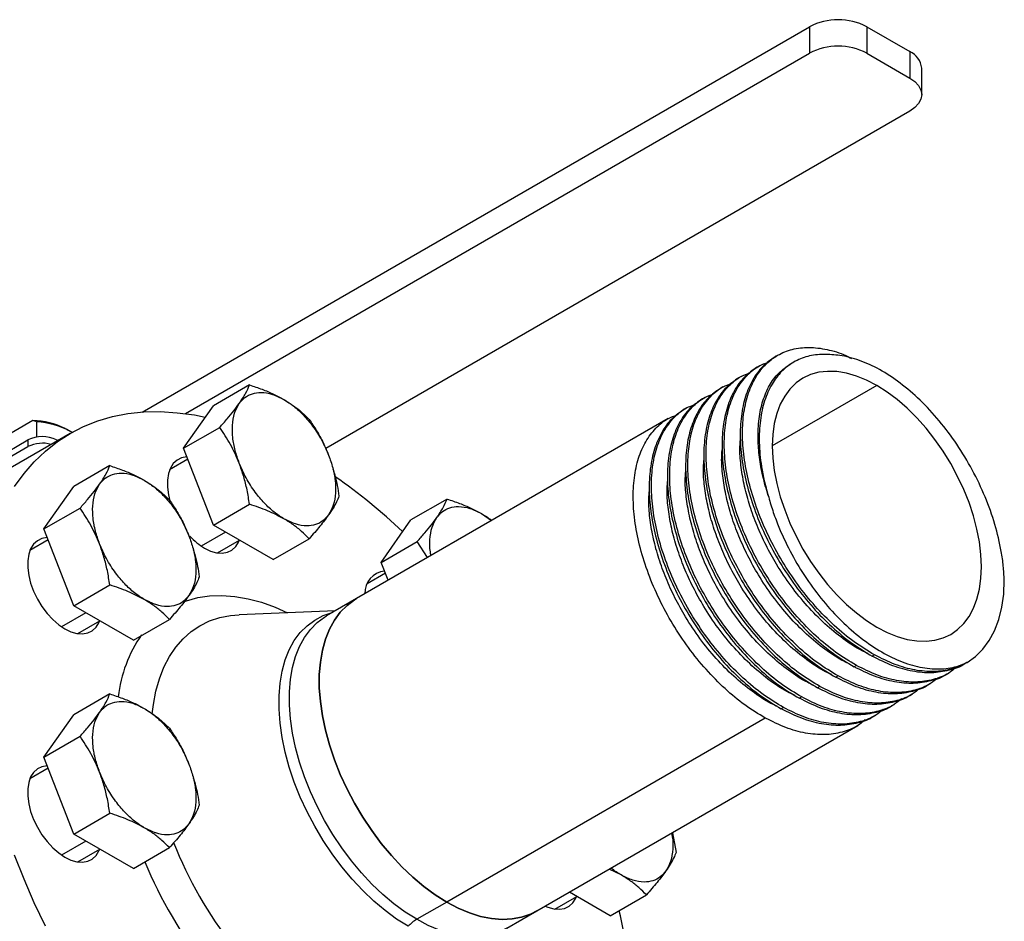
# Model space of a CAD drawing. Extents: x 0.7 to 31.4, y 7.3 to 20.9.
# Drawn here: x 29.5 to 31.4, y 9.8 to 11.5 of the extents above; entities that cross this region are included whole.
import ezdxf

# ---------------------------------------------------------------- set-up
doc = ezdxf.new("R2010")
doc.units = 0
doc.header["$MEASUREMENT"] = 0
doc.layers.get('0').update_dxf_attribs({"linetype": 'CONTINUOUS'})

msp = doc.modelspace()

# ---------------------------------------------------------------- linework, layer by layer
at = {"color": 7, "linetype": 'Continuous'}
for p, q in [((29.7453, 10.7716), (31.0406, 11.5194)), ((31.0406, 11.5194), (31.0406, 11.4679)), ((31.1519, 11.5194), (31.1519, 11.4679)), ((31.1519, 11.5194), (31.2355, 11.4712)), ((31.2355, 11.4712), (31.2355, 11.4197)), ((29.8291, 10.7685), (31.0406, 11.4679)), ((31.1519, 11.4679), (31.2355, 11.4197)), ((31.2585, 11.3876), (31.2585, 11.439)), ((31.2355, 11.3554), (30.1015, 10.7008)), ((30.9788, 10.8816), (30.9743, 10.8791)), ((30.9434, 10.8612), (30.939, 10.8587)), ((31.01, 10.8684), (31.0034, 10.8646)), ((30.9081, 10.8408), (30.9036, 10.8383)), ((29.9535, 10.8242), (29.8834, 10.7837)), ((30.8727, 10.8204), (30.8683, 10.8178)), ((31.1714, 10.8231), (30.9685, 10.7059)), ((29.8256, 10.7014), (29.8834, 10.7837)), ((30.8373, 10.8), (30.8329, 10.7974)), ((30.802, 10.7796), (30.7976, 10.777)), ((29.533, 10.7551), (29.4136, 10.6862)), ((29.5401, 10.7528), (29.5401, 10.7231)), ((30.7666, 10.7592), (30.1613, 10.4097)), ((29.6052, 10.7301), (29.4214, 10.624)), ((29.609, 10.7323), (29.6069, 10.7335)), ((29.8256, 10.7014), (29.8957, 10.7419)), ((29.2525, 10.561), (29.5234, 10.7174)), ((29.5234, 10.7174), (29.5234, 10.7046)), ((29.5791, 10.7174), (29.5811, 10.7162)), ((29.5791, 10.7174), (29.5791, 10.715)), ((29.2525, 10.5482), (29.5234, 10.7046)), ((29.8834, 10.5522), (29.8256, 10.7014)), ((29.6823, 10.6676), (29.6122, 10.6271)), ((29.8338, 10.6801), (29.7983, 10.6596)), ((29.5544, 10.5448), (29.6122, 10.6271)), ((29.8834, 10.5522), (29.9535, 10.5927)), ((30.3371, 10.6028), (30.2669, 10.5623)), ((29.5544, 10.5448), (29.6245, 10.5852)), ((30.4039, 10.5745), (30.4236, 10.5611)), ((29.9991, 10.4854), (29.8834, 10.5522)), ((30.2091, 10.48), (30.2669, 10.5623)), ((29.6122, 10.3956), (29.5544, 10.5448)), ((29.9069, 10.5387), (29.8599, 10.5115)), ((29.5626, 10.5235), (29.5271, 10.503)), ((29.8915, 10.4983), (29.9342, 10.5229)), ((29.9991, 10.4854), (30.0693, 10.5259)), ((30.2091, 10.48), (30.2792, 10.5204)), ((30.2989, 10.4891), (30.2792, 10.5204)), ((30.2226, 10.4451), (30.2091, 10.48)), ((30.2173, 10.4587), (30.1818, 10.4382)), ((29.6122, 10.3956), (29.6823, 10.4361)), ((30.1613, 10.4097), (30.1032, 10.3762)), ((29.6357, 10.3821), (29.5887, 10.3549)), ((29.728, 10.3288), (29.6122, 10.3956)), ((30.1203, 10.3861), (29.9332, 10.3784)), ((29.6203, 10.3416), (29.663, 10.3663)), ((29.728, 10.3288), (29.7981, 10.3693)), ((31.167, 10.3004), (31.1626, 10.2978)), ((31.1317, 10.28), (31.1272, 10.2774)), ((31.0963, 10.2596), (31.0919, 10.257)), ((31.3066, 10.2626), (31.3111, 10.2652)), ((31.0609, 10.2391), (31.0565, 10.2366)), ((31.2713, 10.2422), (31.2757, 10.2448)), ((29.6823, 10.2247), (29.6122, 10.1842)), ((31.0256, 10.2187), (31.0212, 10.2162)), ((31.2359, 10.2218), (31.2404, 10.2244)), ((30.9902, 10.1983), (30.9858, 10.1958)), ((31.2006, 10.2014), (31.205, 10.204)), ((29.5544, 10.1019), (29.6122, 10.1842)), ((30.9549, 10.1779), (30.3363, 9.8208)), ((31.1652, 10.181), (31.1696, 10.1835)), ((30.5113, 9.8035), (31.1343, 10.1631)), ((29.5544, 10.1019), (29.6245, 10.1424)), ((29.6122, 9.9528), (29.5544, 10.1019)), ((29.5626, 10.0806), (29.5271, 10.0601)), ((29.6122, 9.9528), (29.6823, 9.9932)), ((29.728, 9.8859), (29.6122, 9.9528)), ((30.7745, 9.9554), (30.7818, 9.9171)), ((29.6357, 9.9392), (29.5887, 9.912)), ((29.6203, 9.8988), (29.663, 9.9234)), ((29.728, 9.8859), (29.7981, 9.9264)), ((30.6751, 9.8734), (30.6519, 9.8847)), ((30.5462, 9.8071), (30.5889, 9.8318)), ((30.6539, 9.7943), (30.5746, 9.8401)), ((30.6539, 9.7943), (30.724, 9.8348)), ((30.3363, 9.8208), (30.2782, 9.7873)), ((30.4532, 9.77), (30.5113, 9.8035))]:
    msp.add_line(p, q, dxfattribs=at)
at = {"color": 7, "linetype": 'Continuous', "flags": 128}
for points in [[(31.2355, 11.4197), (31.2453, 11.4128), (31.2525, 11.405), (31.257, 11.3964), (31.2585, 11.3876), (31.257, 11.3787), (31.2525, 11.3702), (31.2453, 11.3623), (31.2355, 11.3554)], [(31.1714, 10.8231), (31.1515, 10.8334), (31.1318, 10.8414), (31.1125, 10.847), (31.0938, 10.8501), (31.0758, 10.8506), (31.0587, 10.8487), (31.0427, 10.8442), (31.0279, 10.8373), (31.0146, 10.828), (31.0027, 10.8163), (30.9925, 10.8025), (30.9839, 10.7866), (30.9772, 10.7689), (30.9724, 10.7493), (30.9695, 10.7283), (30.9685, 10.7059), (30.9695, 10.6823), (30.9724, 10.6579), (30.9772, 10.6328), (30.9839, 10.6073), (30.9925, 10.5816), (31.0027, 10.5559), (31.0146, 10.5306), (31.0279, 10.5058), (31.0427, 10.4819), (31.0587, 10.4589), (31.0758, 10.4373), (31.0938, 10.417), (31.1125, 10.3985), (31.1318, 10.3817), (31.1515, 10.367), (31.1714, 10.3544)], [(31.1714, 10.3544), (31.1913, 10.344), (31.211, 10.336), (31.2303, 10.3304), (31.2491, 10.3274), (31.2671, 10.3268), (31.2842, 10.3288), (31.3002, 10.3332), (31.3149, 10.3402), (31.3283, 10.3495), (31.3402, 10.3611), (31.3504, 10.3749), (31.3589, 10.3908), (31.3656, 10.4086), (31.3705, 10.4281), (31.3734, 10.4491), (31.3744, 10.4716), (31.3734, 10.4951), (31.3705, 10.5195), (31.3656, 10.5446), (31.3589, 10.5702), (31.3504, 10.5959), (31.3402, 10.6215), (31.3283, 10.6468), (31.3149, 10.6716), (31.3002, 10.6955), (31.2842, 10.7185), (31.2671, 10.7402), (31.2491, 10.7604), (31.2303, 10.779), (31.211, 10.7957), (31.1913, 10.8105), (31.1714, 10.8231)], [(29.4975, 10.627), (29.5157, 10.6522), (29.5357, 10.6752), (29.5573, 10.6959), (29.5805, 10.7142), (29.6051, 10.7301), (29.6312, 10.7435), (29.6587, 10.7544), (29.6874, 10.7628), (29.7172, 10.7686), (29.7482, 10.7718), (29.7801, 10.7724), (29.8129, 10.7704), (29.8464, 10.7659), (29.8671, 10.7618)], [(29.8321, 10.6846), (29.8317, 10.6846), (29.8217, 10.6828), (29.8129, 10.6785), (29.8055, 10.6719), (29.7998, 10.663), (29.796, 10.6522), (29.794, 10.6397), (29.794, 10.6259), (29.796, 10.6112), (29.7988, 10.5993)], [(29.5609, 10.528), (29.5605, 10.528), (29.5505, 10.5262), (29.5417, 10.5219), (29.5343, 10.5153), (29.5286, 10.5064), (29.5248, 10.4956), (29.5228, 10.4831), (29.5228, 10.4693), (29.5248, 10.4546), (29.5286, 10.4393), (29.5343, 10.4238), (29.5417, 10.4087), (29.5505, 10.3943), (29.5605, 10.3809), (29.5714, 10.3691), (29.583, 10.359), (29.5949, 10.351)], [(29.8661, 10.5076), (29.878, 10.5019), (29.8896, 10.4986), (29.9006, 10.4978), (29.9106, 10.4996), (29.9194, 10.5038), (29.9267, 10.5105), (29.9324, 10.5193), (29.9339, 10.5228)], [(31.3466, 10.2857), (31.3628, 10.2971), (31.3773, 10.3112), (31.3898, 10.3281), (31.4001, 10.3474), (31.4083, 10.3691), (31.4142, 10.3929), (31.4177, 10.4185), (31.4189, 10.4458)], [(29.8253, 10.4034), (29.831, 10.4055), (29.8529, 10.4115), (29.8759, 10.4149), (29.9, 10.4157), (29.9249, 10.4139), (29.9506, 10.4094), (29.9769, 10.4024), (30.0036, 10.3928), (30.0275, 10.3822)], [(30.3363, 9.8208), (30.3141, 9.8348), (30.2921, 9.8509), (30.2704, 9.8691), (30.2493, 9.8892), (30.2289, 9.9111), (30.2093, 9.9345), (30.1908, 9.9594), (30.1734, 9.9854), (30.1574, 10.0124), (30.1428, 10.0401), (30.1297, 10.0684), (30.1183, 10.097), (30.1087, 10.1256), (30.1009, 10.1541), (30.095, 10.1823), (30.091, 10.2098), (30.089, 10.2365), (30.089, 10.2621), (30.091, 10.2865), (30.095, 10.3095), (30.1009, 10.3308), (30.1087, 10.3503), (30.1183, 10.3678), (30.1297, 10.3833), (30.1428, 10.3965), (30.1574, 10.4073), (30.1613, 10.4097)], [(30.1613, 10.4097), (30.1574, 10.4073), (30.1428, 10.3965), (30.1297, 10.3833), (30.1183, 10.3678), (30.1087, 10.3503), (30.1009, 10.3308), (30.095, 10.3095), (30.091, 10.2865), (30.089, 10.2621), (30.089, 10.2365), (30.091, 10.2098), (30.095, 10.1823), (30.1009, 10.1541), (30.1087, 10.1256), (30.1183, 10.097), (30.1297, 10.0684), (30.1428, 10.0401), (30.1574, 10.0124), (30.1734, 9.9854), (30.1908, 9.9594), (30.2093, 9.9345), (30.2289, 9.9111), (30.2493, 9.8892), (30.2704, 9.8691), (30.2921, 9.8509), (30.3141, 9.8348), (30.3363, 9.8208)], [(30.2613, 9.7737), (30.2389, 9.7879), (30.2166, 9.8042), (30.1946, 9.8227), (30.1732, 9.8431), (30.1525, 9.8652), (30.1327, 9.889), (30.1139, 9.9141), (30.0963, 9.9405), (30.0801, 9.9678), (30.0653, 9.996), (30.052, 10.0246), (30.0405, 10.0536), (30.0307, 10.0826), (30.0228, 10.1115), (30.0168, 10.14), (30.0128, 10.1679), (30.0108, 10.195), (30.0108, 10.221), (30.0128, 10.2457), (30.0168, 10.2689), (30.0228, 10.2905), (30.0307, 10.3103), (30.0405, 10.3281), (30.052, 10.3437), (30.0653, 10.3571), (30.0801, 10.3681), (30.0963, 10.3767), (30.1139, 10.3827), (30.1151, 10.383)], [(29.5949, 10.351), (29.6068, 10.3453), (29.6184, 10.3419), (29.6294, 10.3412), (29.6394, 10.3429), (29.6482, 10.3472), (29.6555, 10.3539), (29.6612, 10.3627), (29.6627, 10.3662)], [(29.7646, 10.1859), (29.7668, 10.2042), (29.7717, 10.23), (29.7786, 10.2542), (29.7874, 10.2766), (29.798, 10.2971), (29.8104, 10.3154), (29.8244, 10.3316), (29.8401, 10.3456), (29.8573, 10.3571), (29.8759, 10.3662), (29.8959, 10.3729), (29.9169, 10.377), (29.9332, 10.3784)], [(30.2782, 9.7873), (30.256, 9.8012), (30.234, 9.8174), (30.2124, 9.8356), (30.1913, 9.8557), (30.1708, 9.8776), (30.1513, 9.901), (30.1327, 9.9258), (30.1154, 9.9519), (30.0993, 9.9788), (30.0847, 10.0066), (30.0717, 10.0349), (30.0603, 10.0635), (30.0506, 10.0921), (30.0428, 10.1206), (30.0369, 10.1488), (30.033, 10.1763), (30.031, 10.203), (30.031, 10.2286), (30.033, 10.253), (30.0369, 10.276), (30.0428, 10.2973), (30.0506, 10.3168), (30.0603, 10.3343), (30.0717, 10.3497), (30.0847, 10.363), (30.0993, 10.3738), (30.1032, 10.3762)], [(29.5609, 10.0851), (29.5605, 10.0851), (29.5505, 10.0833), (29.5417, 10.079), (29.5343, 10.0724), (29.5286, 10.0635), (29.5248, 10.0527), (29.5228, 10.0402), (29.5228, 10.0264), (29.5248, 10.0117), (29.5286, 9.9964), (29.5343, 9.981), (29.5417, 9.9658), (29.5505, 9.9514), (29.5605, 9.9381), (29.5714, 9.9262), (29.583, 9.9161), (29.5949, 9.9081)], [(29.5949, 9.9081), (29.6068, 9.9024), (29.6184, 9.8991), (29.6294, 9.8983), (29.6394, 9.9001), (29.6482, 9.9043), (29.6555, 9.911), (29.6612, 9.9199), (29.6627, 9.9233)], [(29.5573, 9.7739), (29.5357, 9.8195), (29.5157, 9.8655), (29.4975, 9.9117)], [(30.5276, 9.8129), (30.5327, 9.8107), (30.5443, 9.8074), (30.5553, 9.8067), (30.5653, 9.8084), (30.5741, 9.8127), (30.5814, 9.8194), (30.5871, 9.8282), (30.5886, 9.8316)], [(30.5113, 9.8035), (30.4991, 9.7974), (30.4817, 9.7914), (30.4632, 9.788), (30.4437, 9.7871), (30.4232, 9.7888), (30.4021, 9.7931), (30.3805, 9.7999), (30.3585, 9.8091), (30.3363, 9.8208)], [(30.3363, 9.8208), (30.3585, 9.8091), (30.3805, 9.7999), (30.4021, 9.7931), (30.4232, 9.7888), (30.4437, 9.7871), (30.4632, 9.788), (30.4817, 9.7914), (30.4991, 9.7974), (30.5113, 9.8035)], [(30.4532, 9.77), (30.441, 9.7638), (30.4237, 9.7579), (30.4052, 9.7545), (30.3856, 9.7536), (30.3652, 9.7553), (30.3441, 9.7596), (30.3224, 9.7664), (30.3004, 9.7756), (30.2782, 9.7873)]]:
    msp.add_lwpolyline(points, dxfattribs=at)
at = {"color": 7, "linetype": 'Continuous'}
for centre, radius, start, end in [((31.0963, 11.4119), 0.121, 62.6097, 117.3903), ((31.0963, 11.3605), 0.121, 62.6097, 117.3903), ((31.2191, 11.4351), 0.0396, 5.6948, 65.6253), ((29.5271, 10.5955), 0.1597, 64.6291, 87.8986), ((29.5296, 10.5911), 0.162, 61.5056, 86.2935), ((29.5512, 10.6637), 0.0605, 62.6097, 117.3903), ((29.5515, 10.6492), 0.062, 74.1065, 116.9312), ((29.4831, 9.7293), 1.1162, 46.5517, 55.2073), ((29.9315, 10.617), 0.1274, 222.7455, 239.1323), ((30.2201, 10.4209), 0.0425, 95.9794, 182.4236), ((29.9676, 10.1864), 0.2712, 145.7076, 173.0335), ((30.5326, 10.2199), 0.7798, 201.3129, 218.3647), ((30.5636, 10.2379), 0.8812, 202.6214, 218.0408), ((29.5977, 9.5586), 1.1013, 4.6753, 12.8584), ((30.3173, 9.7215), 0.0765, 120.683, 136.9446)]:
    msp.add_arc(centre, radius, start, end, dxfattribs=at)
for points, knots in [([(31.167, 10.3004), (31.1537, 10.3084), (31.1273, 10.3243), (31.0885, 10.3566), (31.0515, 10.394), (31.0174, 10.4363), (30.9869, 10.4821), (30.9607, 10.5305), (30.9394, 10.5801), (30.9236, 10.6299), (30.9136, 10.6784), (30.9097, 10.7245), (30.9118, 10.7671), (30.9201, 10.8051), (30.9341, 10.8376), (30.9536, 10.8638), (30.978, 10.8829), (31.0068, 10.8945), (31.0392, 10.8984), (31.0743, 10.8939), (31.1024, 10.8861), (31.1185, 10.8776), (31.122, 10.8757)], [0, 0, 0, 0, 0.051987, 0.103632, 0.155659, 0.207594, 0.259263, 0.311316, 0.363185, 0.414903, 0.466969, 0.51876, 0.570551, 0.622617, 0.674335, 0.726204, 0.778257, 0.829927, 0.881861, 0.933888, 0.985533, 1, 1, 1, 1]), ([(30.9744, 10.8791), (30.9659, 10.8732), (30.949, 10.8615), (30.9297, 10.835), (30.9156, 10.8026), (30.9074, 10.7646), (30.9053, 10.722), (30.9092, 10.6758), (30.9192, 10.6273), (30.935, 10.5776), (30.9562, 10.5279), (30.9825, 10.4796), (31.013, 10.4337), (31.0471, 10.3915), (31.084, 10.3541), (31.1228, 10.3218), (31.1493, 10.3058), (31.1626, 10.2978)], [0, 0, 0, 0, 0.066776, 0.133431, 0.199893, 0.266801, 0.333356, 0.399911, 0.46682, 0.533281, 0.599937, 0.666828, 0.733228, 0.799967, 0.866825, 0.933193, 1, 1, 1, 1]), ([(31.084, 10.8828), (31.0786, 10.8831), (31.0622, 10.8842), (31.0367, 10.8806), (31.0093, 10.8696), (30.9859, 10.8513), (30.9667, 10.8263), (30.9526, 10.7944), (30.9442, 10.7561), (30.9421, 10.7129), (30.9459, 10.6727), (30.9526, 10.638), (30.9578, 10.6192), (30.9604, 10.6098)], [0, 0, 0, 0, 0.049403, 0.149679, 0.249954, 0.35023, 0.450505, 0.556411, 0.662316, 0.769751, 0.877186, 0.938593, 1, 1, 1, 1]), ([(31.4189, 10.4458), (31.4184, 10.4548), (31.4174, 10.4728), (31.4122, 10.5087), (31.4016, 10.5536), (31.3826, 10.6071), (31.3575, 10.6597), (31.3275, 10.7095), (31.2932, 10.7552), (31.256, 10.7954), (31.2168, 10.8289), (31.177, 10.8552), (31.1375, 10.8731), (31.1064, 10.8812), (31.0892, 10.8824), (31.084, 10.8828)], [0, 0, 0, 0, 0.048479, 0.096958, 0.18537, 0.273774, 0.361892, 0.45001, 0.536887, 0.623761, 0.709201, 0.794629, 0.878991, 0.963344, 1, 1, 1, 1]), ([(30.939, 10.8587), (30.9305, 10.8528), (30.9136, 10.8411), (30.8944, 10.8146), (30.8803, 10.7822), (30.8721, 10.7442), (30.8699, 10.7016), (30.8738, 10.6554), (30.8838, 10.6069), (30.8996, 10.5572), (30.9209, 10.5075), (30.9471, 10.4592), (30.9776, 10.4133), (31.0118, 10.3711), (31.0487, 10.3337), (31.0875, 10.3014), (31.114, 10.2854), (31.1272, 10.2774)], [0, 0, 0, 0, 0.066776, 0.133431, 0.199893, 0.266801, 0.333356, 0.399911, 0.46682, 0.533281, 0.599937, 0.666828, 0.733228, 0.799967, 0.866825, 0.933193, 1, 1, 1, 1]), ([(31.1317, 10.28), (31.1184, 10.288), (31.0919, 10.3039), (31.0531, 10.3362), (31.0162, 10.3736), (30.9821, 10.4159), (30.9515, 10.4617), (30.9253, 10.5101), (30.904, 10.5597), (30.8882, 10.6094), (30.8782, 10.658), (30.8743, 10.7041), (30.8765, 10.7467), (30.8847, 10.7847), (30.8987, 10.8173), (30.9184, 10.8431), (30.939, 10.8605), (30.9545, 10.866), (30.9602, 10.868)], [0, 0, 0, 0, 0.064297, 0.128171, 0.192516, 0.256748, 0.320652, 0.38503, 0.449181, 0.513145, 0.57754, 0.641594, 0.705648, 0.770042, 0.834006, 0.898157, 0.962535, 1, 1, 1, 1]), ([(30.9604, 10.6098), (30.9567, 10.6224), (30.9493, 10.6477), (30.9429, 10.6845), (30.94, 10.722), (30.9419, 10.7591), (30.9494, 10.7941), (30.9623, 10.824), (30.98, 10.8484), (30.9956, 10.8592), (31.0034, 10.8646)], [0, 0, 0, 0, 0.111051, 0.222371, 0.333009, 0.466164, 0.600025, 0.732993, 0.866349, 1, 1, 1, 1]), ([(31.0963, 10.2596), (31.083, 10.2676), (31.0565, 10.2835), (31.0177, 10.3158), (30.9808, 10.3532), (30.9467, 10.3955), (30.9162, 10.4413), (30.8899, 10.4897), (30.8687, 10.5393), (30.8529, 10.589), (30.8429, 10.6375), (30.839, 10.6837), (30.8411, 10.7263), (30.8494, 10.7643), (30.8634, 10.7969), (30.883, 10.8227), (30.9036, 10.8401), (30.9191, 10.8456), (30.9248, 10.8476)], [0, 0, 0, 0, 0.0642967, 0.1281709, 0.1925163, 0.2567482, 0.3206523, 0.3850304, 0.4491812, 0.5131454, 0.5775397, 0.6415937, 0.7056477, 0.7700421, 0.8340062, 0.8981571, 0.9625351, 1, 1, 1, 1]), ([(29.9336, 10.7882), (29.938, 10.7949), (29.9469, 10.8083), (29.9513, 10.8189), (29.9535, 10.8242)], [0, 0, 0, 0, 0.4996165, 1, 1, 1, 1]), ([(29.9535, 10.8242), (29.9617, 10.8215), (29.9777, 10.8161), (30.0003, 10.8068), (30.0137, 10.7995), (30.0203, 10.7959)], [0, 0, 0, 0, 0.340559, 0.669781, 1, 1, 1, 1]), ([(31.0609, 10.2391), (31.0477, 10.2471), (31.0212, 10.2631), (30.9824, 10.2954), (30.9455, 10.3328), (30.9113, 10.3751), (30.8808, 10.4209), (30.8546, 10.4693), (30.8333, 10.5189), (30.8175, 10.5686), (30.8075, 10.6171), (30.8036, 10.6633), (30.8058, 10.7059), (30.814, 10.7439), (30.828, 10.7765), (30.8476, 10.8023), (30.8683, 10.8197), (30.8838, 10.8252), (30.8895, 10.8272)], [0, 0, 0, 0, 0.0642967, 0.1281709, 0.1925163, 0.2567482, 0.3206523, 0.3850304, 0.4491812, 0.5131454, 0.5775397, 0.6415937, 0.7056477, 0.7700421, 0.8340062, 0.8981571, 0.9625351, 1, 1, 1, 1]), ([(30.9036, 10.8382), (30.8952, 10.8324), (30.8783, 10.8207), (30.859, 10.7942), (30.8449, 10.7618), (30.8367, 10.7238), (30.8345, 10.6811), (30.8385, 10.635), (30.8485, 10.5865), (30.8643, 10.5368), (30.8855, 10.4871), (30.9117, 10.4388), (30.9423, 10.3929), (30.9764, 10.3507), (31.0133, 10.3133), (31.0521, 10.281), (31.0786, 10.265), (31.0919, 10.257)], [0, 0, 0, 0, 0.066776, 0.133431, 0.199893, 0.266801, 0.333356, 0.399911, 0.46682, 0.533281, 0.599937, 0.666828, 0.733228, 0.799967, 0.866825, 0.933193, 1, 1, 1, 1]), ([(29.9336, 10.7882), (29.937, 10.7923), (29.9441, 10.8008), (29.9587, 10.808), (29.9766, 10.8106), (29.9975, 10.8074), (30.0128, 10.7997), (30.0203, 10.7959)], [0, 0, 0, 0, 0.182333, 0.370666, 0.561536, 0.784511, 1, 1, 1, 1]), ([(31.0256, 10.2187), (31.0123, 10.2267), (30.9858, 10.2427), (30.947, 10.275), (30.9101, 10.3124), (30.876, 10.3546), (30.8455, 10.4005), (30.8192, 10.4488), (30.798, 10.4985), (30.7822, 10.5482), (30.7722, 10.5967), (30.7683, 10.6429), (30.7704, 10.6855), (30.7786, 10.7235), (30.7927, 10.756), (30.8123, 10.7819), (30.8329, 10.7993), (30.8484, 10.8047), (30.8541, 10.8068)], [0, 0, 0, 0, 0.064297, 0.128171, 0.192516, 0.256748, 0.320652, 0.38503, 0.449181, 0.513145, 0.57754, 0.641594, 0.705648, 0.770042, 0.834006, 0.898157, 0.962535, 1, 1, 1, 1]), ([(30.8683, 10.8178), (30.8598, 10.812), (30.8429, 10.8003), (30.8237, 10.7738), (30.8096, 10.7414), (30.8014, 10.7034), (30.7992, 10.6607), (30.8031, 10.6146), (30.8131, 10.5661), (30.8289, 10.5164), (30.8502, 10.4667), (30.8764, 10.4184), (30.9069, 10.3725), (30.9411, 10.3303), (30.978, 10.2929), (31.0168, 10.2606), (31.0432, 10.2446), (31.0565, 10.2366)], [0, 0, 0, 0, 0.066776, 0.133431, 0.199893, 0.266801, 0.333356, 0.399911, 0.46682, 0.533281, 0.599937, 0.666828, 0.733228, 0.799967, 0.866825, 0.933193, 1, 1, 1, 1]), ([(29.8957, 10.7419), (29.9006, 10.7474), (29.9103, 10.7584), (29.9232, 10.774), (29.9301, 10.7835), (29.9336, 10.7882)], [0, 0, 0, 0, 0.340285, 0.669524, 1, 1, 1, 1]), ([(29.9336, 10.6725), (29.9307, 10.6807), (29.9248, 10.6975), (29.9204, 10.7223), (29.9197, 10.7471), (29.9234, 10.7703), (29.9302, 10.7823), (29.9336, 10.7882)], [0, 0, 0, 0, 0.182333, 0.370666, 0.561536, 0.784511, 1, 1, 1, 1]), ([(30.0203, 10.7959), (30.0267, 10.7919), (30.0397, 10.7835), (30.0586, 10.7659), (30.0772, 10.7437), (30.0944, 10.7173), (30.1029, 10.6976), (30.1071, 10.688)], [0, 0, 0, 0, 0.182333, 0.370666, 0.561536, 0.784511, 1, 1, 1, 1]), ([(30.0203, 10.7959), (30.0297, 10.79), (30.0484, 10.7781), (30.0623, 10.7643), (30.0693, 10.7574)], [0, 0, 0, 0, 0.5017984, 1, 1, 1, 1]), ([(30.9902, 10.1983), (30.977, 10.2063), (30.9505, 10.2223), (30.9117, 10.2546), (30.8748, 10.292), (30.8406, 10.3342), (30.8101, 10.3801), (30.7839, 10.4284), (30.7626, 10.4781), (30.7468, 10.5278), (30.7368, 10.5763), (30.7329, 10.6225), (30.7351, 10.6651), (30.7433, 10.7031), (30.7573, 10.7356), (30.7769, 10.7615), (30.7975, 10.7788), (30.8131, 10.7843), (30.8188, 10.7864)], [0, 0, 0, 0, 0.064297, 0.128171, 0.192516, 0.256748, 0.320652, 0.38503, 0.449181, 0.513145, 0.57754, 0.641594, 0.705648, 0.770042, 0.834006, 0.898157, 0.962535, 1, 1, 1, 1]), ([(30.8329, 10.7974), (30.8245, 10.7916), (30.8075, 10.7799), (30.7883, 10.7533), (30.7742, 10.721), (30.766, 10.6829), (30.7638, 10.6403), (30.7678, 10.5942), (30.7778, 10.5457), (30.7936, 10.4959), (30.8148, 10.4463), (30.841, 10.398), (30.8716, 10.3521), (30.9057, 10.3099), (30.9426, 10.2725), (30.9814, 10.2402), (31.0079, 10.2242), (31.0212, 10.2162)], [0, 0, 0, 0, 0.066776, 0.133431, 0.199893, 0.266801, 0.333356, 0.399911, 0.46682, 0.533281, 0.599937, 0.666828, 0.733228, 0.799967, 0.866825, 0.933193, 1, 1, 1, 1]), ([(30.9549, 10.1779), (30.9416, 10.1859), (30.9151, 10.2019), (30.8763, 10.2342), (30.8394, 10.2716), (30.8053, 10.3138), (30.7747, 10.3597), (30.7485, 10.408), (30.7273, 10.4577), (30.7115, 10.5074), (30.7015, 10.5559), (30.6975, 10.6021), (30.6997, 10.6447), (30.7079, 10.6827), (30.7219, 10.7152), (30.7416, 10.7411), (30.7622, 10.7584), (30.7777, 10.7639), (30.7834, 10.7659)], [0, 0, 0, 0, 0.0642967, 0.1281709, 0.1925163, 0.2567482, 0.3206523, 0.3850304, 0.4491812, 0.5131454, 0.5775397, 0.6415937, 0.7056477, 0.7700421, 0.8340062, 0.8981571, 0.9625351, 1, 1, 1, 1]), ([(30.7976, 10.777), (30.7891, 10.7712), (30.7722, 10.7595), (30.753, 10.7329), (30.7388, 10.7006), (30.7307, 10.6625), (30.7285, 10.6199), (30.7324, 10.5738), (30.7424, 10.5253), (30.7582, 10.4755), (30.7795, 10.4259), (30.8057, 10.3775), (30.8362, 10.3317), (30.8703, 10.2894), (30.9073, 10.252), (30.9461, 10.2197), (30.9725, 10.2038), (30.9858, 10.1958)], [0, 0, 0, 0, 0.066776, 0.133431, 0.199893, 0.266801, 0.333356, 0.399911, 0.46682, 0.533281, 0.599937, 0.666828, 0.733228, 0.799967, 0.866825, 0.933193, 1, 1, 1, 1]), ([(30.0693, 10.7574), (30.0742, 10.7501), (30.0839, 10.7357), (30.0968, 10.7126), (30.1037, 10.6962), (30.1071, 10.688)], [0, 0, 0, 0, 0.340285, 0.669524, 1, 1, 1, 1]), ([(29.5956, 10.7398), (29.5968, 10.7392), (29.5993, 10.7378), (29.6031, 10.7357), (29.6056, 10.7343), (29.6069, 10.7335)], [0, 0, 0, 0, 0.328169, 0.661488, 1, 1, 1, 1]), ([(29.9336, 10.6725), (29.9282, 10.6848), (29.9175, 10.7095), (29.9029, 10.7311), (29.8957, 10.7419)], [0, 0, 0, 0, 0.499617, 1, 1, 1, 1]), ([(31.1545, 10.303), (31.1506, 10.3048), (31.1344, 10.3119), (31.1059, 10.3311), (31.0701, 10.3601), (31.036, 10.3948), (31.0044, 10.4337), (30.9777, 10.4736), (30.9558, 10.5131), (30.9384, 10.5512), (30.9245, 10.5894), (30.9141, 10.6273), (30.9077, 10.664), (30.9048, 10.695), (30.906, 10.7122), (30.9065, 10.7187)], [0, 0, 0, 0, 0.029689, 0.122215, 0.214132, 0.306728, 0.399161, 0.491121, 0.568524, 0.645829, 0.722589, 0.799464, 0.876526, 0.953115, 1, 1, 1, 1]), ([(30.1071, 10.688), (30.11, 10.6797), (30.1159, 10.663), (30.1203, 10.6381), (30.121, 10.6133), (30.1173, 10.5901), (30.1105, 10.5781), (30.1071, 10.5722)], [0, 0, 0, 0, 0.182333, 0.370666, 0.561536, 0.784511, 1, 1, 1, 1]), ([(31.1191, 10.2826), (31.1152, 10.2843), (31.0991, 10.2915), (31.0706, 10.3107), (31.0347, 10.3397), (31.0006, 10.3744), (30.969, 10.4133), (30.9424, 10.4532), (30.9205, 10.4927), (30.903, 10.5308), (30.8891, 10.569), (30.8787, 10.6069), (30.8723, 10.6436), (30.8694, 10.6746), (30.8707, 10.6918), (30.8711, 10.6983)], [0, 0, 0, 0, 0.029689, 0.122215, 0.214132, 0.306728, 0.399161, 0.491121, 0.568524, 0.645829, 0.722589, 0.799464, 0.876526, 0.953115, 1, 1, 1, 1]), ([(29.6624, 10.6316), (29.6668, 10.6383), (29.6757, 10.6517), (29.6801, 10.6623), (29.6823, 10.6676)], [0, 0, 0, 0, 0.499617, 1, 1, 1, 1]), ([(29.6823, 10.6676), (29.6905, 10.6648), (29.7066, 10.6595), (29.7291, 10.6501), (29.7425, 10.6429), (29.7492, 10.6393)], [0, 0, 0, 0, 0.340559, 0.669781, 1, 1, 1, 1]), ([(29.9535, 10.5927), (29.952, 10.602), (29.9491, 10.6203), (29.9426, 10.6471), (29.9366, 10.664), (29.9336, 10.6725)], [0, 0, 0, 0, 0.340285, 0.669524, 1, 1, 1, 1]), ([(30.0203, 10.5645), (30.014, 10.5686), (30.001, 10.5769), (29.9821, 10.5946), (29.9634, 10.6167), (29.9463, 10.6431), (29.9378, 10.6628), (29.9336, 10.6725)], [0, 0, 0, 0, 0.182333, 0.370666, 0.561536, 0.784511, 1, 1, 1, 1]), ([(31.0838, 10.2622), (31.0798, 10.2639), (31.0637, 10.2711), (31.0352, 10.2903), (30.9994, 10.3193), (30.9652, 10.354), (30.9337, 10.3929), (30.907, 10.4328), (30.8851, 10.4723), (30.8677, 10.5104), (30.8538, 10.5486), (30.8434, 10.5865), (30.837, 10.6232), (30.8341, 10.6542), (30.8353, 10.6714), (30.8358, 10.6779)], [0, 0, 0, 0, 0.029689, 0.122215, 0.214132, 0.306728, 0.399161, 0.491121, 0.568524, 0.645829, 0.722589, 0.799464, 0.876526, 0.953115, 1, 1, 1, 1]), ([(29.6624, 10.6316), (29.6659, 10.6357), (29.673, 10.6442), (29.6875, 10.6513), (29.7054, 10.6539), (29.7263, 10.6508), (29.7416, 10.6431), (29.7492, 10.6393)], [0, 0, 0, 0, 0.182333, 0.370666, 0.561536, 0.784511, 1, 1, 1, 1]), ([(30.1154, 10.6615), (30.1168, 10.6573), (30.1224, 10.6402), (30.1251, 10.622), (30.1271, 10.6082)], [0, 0, 0, 0, 0.2437947, 1, 1, 1, 1]), ([(31.0484, 10.2418), (31.0445, 10.2435), (31.0283, 10.2506), (30.9999, 10.2699), (30.964, 10.2989), (30.9299, 10.3336), (30.8983, 10.3724), (30.8716, 10.4124), (30.8498, 10.4519), (30.8323, 10.49), (30.8184, 10.5282), (30.808, 10.5661), (30.8016, 10.6028), (30.7987, 10.6338), (30.8, 10.651), (30.8004, 10.6575)], [0, 0, 0, 0, 0.029689, 0.122215, 0.214132, 0.306728, 0.399161, 0.491121, 0.568524, 0.645829, 0.722589, 0.799464, 0.876526, 0.953115, 1, 1, 1, 1]), ([(29.6245, 10.5852), (29.6294, 10.5908), (29.6391, 10.6018), (29.652, 10.6174), (29.6589, 10.6268), (29.6624, 10.6316)], [0, 0, 0, 0, 0.340285, 0.669524, 1, 1, 1, 1]), ([(29.6624, 10.5158), (29.6595, 10.5241), (29.6536, 10.5408), (29.6492, 10.5657), (29.6485, 10.5905), (29.6522, 10.6137), (29.659, 10.6257), (29.6624, 10.6316)], [0, 0, 0, 0, 0.182333, 0.370666, 0.561536, 0.784511, 1, 1, 1, 1]), ([(29.7492, 10.6393), (29.7555, 10.6352), (29.7685, 10.6269), (29.7874, 10.6093), (29.8061, 10.5871), (29.8232, 10.5607), (29.8317, 10.541), (29.8359, 10.5314)], [0, 0, 0, 0, 0.182333, 0.370666, 0.561536, 0.784511, 1, 1, 1, 1]), ([(29.7492, 10.6393), (29.7585, 10.6334), (29.7772, 10.6215), (29.7911, 10.6077), (29.7981, 10.6008)], [0, 0, 0, 0, 0.501798, 1, 1, 1, 1]), ([(31.0131, 10.2214), (31.0091, 10.2231), (30.993, 10.2302), (30.9645, 10.2495), (30.9287, 10.2785), (30.8945, 10.3132), (30.863, 10.352), (30.8363, 10.392), (30.8144, 10.4315), (30.797, 10.4695), (30.783, 10.5078), (30.7726, 10.5457), (30.7663, 10.5824), (30.7634, 10.6133), (30.7646, 10.6305), (30.7651, 10.6371)], [0, 0, 0, 0, 0.029689, 0.122215, 0.214132, 0.306728, 0.399161, 0.491121, 0.568524, 0.645829, 0.722589, 0.799464, 0.876526, 0.953115, 1, 1, 1, 1]), ([(30.9777, 10.201), (30.9738, 10.2027), (30.9576, 10.2098), (30.9292, 10.2291), (30.8933, 10.2581), (30.8592, 10.2927), (30.8276, 10.3316), (30.8009, 10.3716), (30.779, 10.4111), (30.7616, 10.4491), (30.7477, 10.4874), (30.7373, 10.5253), (30.7309, 10.562), (30.728, 10.5929), (30.7292, 10.6101), (30.7297, 10.6167)], [0, 0, 0, 0, 0.029689, 0.122215, 0.214132, 0.306728, 0.399161, 0.491121, 0.568524, 0.645829, 0.722589, 0.799464, 0.876526, 0.953115, 1, 1, 1, 1]), ([(30.9604, 10.6098), (30.9632, 10.6001), (30.9688, 10.5806), (30.9824, 10.5443), (31.0022, 10.5015), (31.0302, 10.4538), (31.0625, 10.4096), (31.0981, 10.3698), (31.1362, 10.3356), (31.176, 10.3077), (31.216, 10.2875), (31.2555, 10.2752), (31.293, 10.2717), (31.3235, 10.2758), (31.3401, 10.2829), (31.3466, 10.2857)], [0, 0, 0, 0, 0.048492, 0.096985, 0.180212, 0.263442, 0.346747, 0.430052, 0.514823, 0.599603, 0.685522, 0.771452, 0.858388, 0.945326, 1, 1, 1, 1]), ([(29.7981, 10.6008), (29.803, 10.5935), (29.8127, 10.5791), (29.8256, 10.556), (29.8325, 10.5396), (29.8359, 10.5314)], [0, 0, 0, 0, 0.340285, 0.669524, 1, 1, 1, 1]), ([(30.0203, 10.5645), (30.01, 10.5699), (29.9895, 10.5807), (29.9655, 10.5887), (29.9535, 10.5927)], [0, 0, 0, 0, 0.5017984, 1, 1, 1, 1]), ([(30.1271, 10.6082), (30.1256, 10.6047), (30.1227, 10.5976), (30.1162, 10.5857), (30.1102, 10.5767), (30.1071, 10.5722)], [0, 0, 0, 0, 0.340285, 0.669524, 1, 1, 1, 1]), ([(30.3171, 10.5668), (30.3215, 10.5735), (30.3304, 10.5869), (30.3348, 10.5975), (30.3371, 10.6028)], [0, 0, 0, 0, 0.499617, 1, 1, 1, 1]), ([(30.3371, 10.6028), (30.3452, 10.6), (30.3613, 10.5947), (30.3838, 10.5853), (30.3972, 10.5781), (30.4039, 10.5745)], [0, 0, 0, 0, 0.340559, 0.669781, 1, 1, 1, 1]), ([(29.6624, 10.5158), (29.657, 10.5282), (29.6463, 10.5529), (29.6317, 10.5745), (29.6245, 10.5852)], [0, 0, 0, 0, 0.499617, 1, 1, 1, 1]), ([(30.1071, 10.5722), (30.1036, 10.5681), (30.0965, 10.5596), (30.082, 10.5525), (30.0641, 10.5499), (30.0432, 10.553), (30.0279, 10.5607), (30.0203, 10.5645)], [0, 0, 0, 0, 0.182333, 0.370666, 0.561536, 0.784511, 1, 1, 1, 1]), ([(30.1071, 10.5722), (30.1018, 10.565), (30.0911, 10.5505), (30.0765, 10.5341), (30.0693, 10.5259)], [0, 0, 0, 0, 0.4996165, 1, 1, 1, 1]), ([(30.3171, 10.5668), (30.3206, 10.5709), (30.3277, 10.5794), (30.3422, 10.5866), (30.3601, 10.5892), (30.381, 10.586), (30.3963, 10.5783), (30.4039, 10.5745)], [0, 0, 0, 0, 0.182333, 0.370666, 0.561536, 0.784511, 1, 1, 1, 1]), ([(30.4039, 10.5745), (30.4103, 10.5708), (30.417, 10.5669), (30.4232, 10.5612), (30.4234, 10.561)], [0, 0, 0, 0, 0.97368, 1, 1, 1, 1]), ([(30.0693, 10.5259), (30.0645, 10.5306), (30.0552, 10.5399), (30.0391, 10.5529), (30.0266, 10.5606), (30.0203, 10.5645)], [0, 0, 0, 0, 0.340559, 0.669781, 1, 1, 1, 1]), ([(30.2792, 10.5204), (30.2841, 10.526), (30.2938, 10.537), (30.3067, 10.5526), (30.3136, 10.562), (30.3171, 10.5668)], [0, 0, 0, 0, 0.340285, 0.669524, 1, 1, 1, 1]), ([(30.3059, 10.4932), (30.3054, 10.4956), (30.3033, 10.5065), (30.3034, 10.5256), (30.3069, 10.5489), (30.3137, 10.5609), (30.3171, 10.5668)], [0, 0, 0, 0, 0.08093, 0.359674, 0.685303, 1, 1, 1, 1]), ([(29.6823, 10.4361), (29.6808, 10.4454), (29.6779, 10.4637), (29.6714, 10.4905), (29.6654, 10.5074), (29.6624, 10.5158)], [0, 0, 0, 0, 0.340285, 0.669524, 1, 1, 1, 1]), ([(29.7492, 10.4079), (29.7428, 10.412), (29.7298, 10.4203), (29.7109, 10.4379), (29.6923, 10.4601), (29.6751, 10.4865), (29.6666, 10.5062), (29.6624, 10.5158)], [0, 0, 0, 0, 0.182333, 0.370666, 0.561536, 0.784511, 1, 1, 1, 1]), ([(29.8359, 10.5314), (29.8388, 10.5231), (29.8447, 10.5064), (29.8491, 10.4815), (29.8498, 10.4567), (29.8461, 10.4335), (29.8393, 10.4215), (29.8359, 10.4156)], [0, 0, 0, 0, 0.182333, 0.370666, 0.561536, 0.784511, 1, 1, 1, 1]), ([(29.8442, 10.5049), (29.8456, 10.5007), (29.8512, 10.4836), (29.8539, 10.4654), (29.8559, 10.4516)], [0, 0, 0, 0, 0.243795, 1, 1, 1, 1]), ([(29.8559, 10.4516), (29.8544, 10.448), (29.8515, 10.441), (29.845, 10.4291), (29.839, 10.4201), (29.8359, 10.4156)], [0, 0, 0, 0, 0.340285, 0.669524, 1, 1, 1, 1]), ([(29.7492, 10.4079), (29.7388, 10.4133), (29.7183, 10.4241), (29.6943, 10.4321), (29.6823, 10.4361)], [0, 0, 0, 0, 0.501798, 1, 1, 1, 1]), ([(29.8359, 10.4156), (29.8325, 10.4115), (29.8253, 10.403), (29.8108, 10.3959), (29.7929, 10.3933), (29.772, 10.3964), (29.7567, 10.4041), (29.7492, 10.4079)], [0, 0, 0, 0, 0.182333, 0.370666, 0.561536, 0.784511, 1, 1, 1, 1]), ([(29.7981, 10.3693), (29.7933, 10.374), (29.784, 10.3833), (29.7679, 10.3963), (29.7554, 10.404), (29.7492, 10.4079)], [0, 0, 0, 0, 0.340559, 0.669781, 1, 1, 1, 1]), ([(29.8359, 10.4156), (29.8306, 10.4084), (29.8199, 10.3939), (29.8053, 10.3775), (29.7981, 10.3693)], [0, 0, 0, 0, 0.499617, 1, 1, 1, 1]), ([(31.342, 10.283), (31.342, 10.283), (31.3333, 10.2764), (31.3119, 10.2698), (31.2782, 10.2641), (31.2411, 10.2675), (31.2024, 10.2779), (31.1759, 10.2912), (31.1626, 10.2978)], [0, 0, 0, 0, 0.000347, 0.199572, 0.399819, 0.60042, 0.799551, 1, 1, 1, 1]), ([(31.3466, 10.2857), (31.3465, 10.2856), (31.337, 10.2802), (31.3166, 10.2717), (31.2825, 10.2668), (31.2456, 10.27), (31.2068, 10.2805), (31.1803, 10.2937), (31.167, 10.3004)], [0, 0, 0, 0, 0.001353, 0.200378, 0.400423, 0.600822, 0.799753, 1, 1, 1, 1]), ([(31.3066, 10.2626), (31.3066, 10.2626), (31.2979, 10.256), (31.2765, 10.2493), (31.2428, 10.2437), (31.2058, 10.2471), (31.167, 10.2575), (31.1405, 10.2708), (31.1272, 10.2774)], [0, 0, 0, 0, 0.000347, 0.199572, 0.399819, 0.60042, 0.799551, 1, 1, 1, 1]), ([(31.3253, 10.2761), (31.3207, 10.2723), (31.3076, 10.2614), (31.2811, 10.2515), (31.2472, 10.2464), (31.2102, 10.2496), (31.1714, 10.2601), (31.1449, 10.2733), (31.1317, 10.28)], [0, 0, 0, 0, 0.098683, 0.278311, 0.458859, 0.639727, 0.819269, 1, 1, 1, 1]), ([(31.2713, 10.2422), (31.2713, 10.2422), (31.2626, 10.2355), (31.2411, 10.2289), (31.2075, 10.2233), (31.1704, 10.2267), (31.1317, 10.2371), (31.1052, 10.2504), (31.0919, 10.257)], [0, 0, 0, 0, 0.000347, 0.199572, 0.399819, 0.60042, 0.799551, 1, 1, 1, 1]), ([(31.2899, 10.2557), (31.2853, 10.2519), (31.2722, 10.241), (31.2458, 10.2311), (31.2118, 10.226), (31.1749, 10.2292), (31.1361, 10.2397), (31.1096, 10.2529), (31.0963, 10.2596)], [0, 0, 0, 0, 0.098683, 0.278311, 0.458859, 0.639727, 0.819269, 1, 1, 1, 1]), ([(31.2359, 10.2218), (31.2359, 10.2218), (31.2272, 10.2151), (31.2058, 10.2085), (31.1721, 10.2029), (31.1351, 10.2063), (31.0963, 10.2167), (31.0698, 10.2299), (31.0565, 10.2366)], [0, 0, 0, 0, 0.000347, 0.199572, 0.399819, 0.60042, 0.799551, 1, 1, 1, 1]), ([(31.2546, 10.2353), (31.25, 10.2314), (31.2369, 10.2205), (31.2104, 10.2107), (31.1765, 10.2056), (31.1395, 10.2088), (31.1007, 10.2193), (31.0742, 10.2325), (31.0609, 10.2391)], [0, 0, 0, 0, 0.098683, 0.278311, 0.458859, 0.639727, 0.819269, 1, 1, 1, 1]), ([(29.6624, 10.1887), (29.6668, 10.1954), (29.6757, 10.2088), (29.6801, 10.2194), (29.6823, 10.2247)], [0, 0, 0, 0, 0.499617, 1, 1, 1, 1]), ([(29.6624, 10.1887), (29.6659, 10.1928), (29.673, 10.2013), (29.6875, 10.2085), (29.7054, 10.2111), (29.7263, 10.2079), (29.7416, 10.2002), (29.7492, 10.1965)], [0, 0, 0, 0, 0.182333, 0.370666, 0.561536, 0.784511, 1, 1, 1, 1]), ([(29.6823, 10.2247), (29.6905, 10.222), (29.7066, 10.2166), (29.7291, 10.2073), (29.7425, 10.2001), (29.7492, 10.1965)], [0, 0, 0, 0, 0.340559, 0.669781, 1, 1, 1, 1]), ([(31.2006, 10.2014), (31.2006, 10.2014), (31.1919, 10.1947), (31.1704, 10.1881), (31.1367, 10.1825), (31.0997, 10.1859), (31.0609, 10.1963), (31.0345, 10.2095), (31.0212, 10.2162)], [0, 0, 0, 0, 0.000347, 0.199572, 0.399819, 0.60042, 0.799551, 1, 1, 1, 1]), ([(31.2192, 10.2149), (31.2146, 10.211), (31.2015, 10.2001), (31.1751, 10.1903), (31.1411, 10.1851), (31.1041, 10.1884), (31.0654, 10.1988), (31.0389, 10.2121), (31.0256, 10.2187)], [0, 0, 0, 0, 0.098683, 0.278311, 0.458859, 0.639727, 0.819269, 1, 1, 1, 1]), ([(29.7492, 10.1965), (29.7555, 10.1924), (29.7685, 10.1841), (29.7874, 10.1664), (29.8061, 10.1442), (29.8232, 10.1179), (29.8317, 10.0982), (29.8359, 10.0885)], [0, 0, 0, 0, 0.182333, 0.370666, 0.561536, 0.784511, 1, 1, 1, 1]), ([(29.7492, 10.1965), (29.7585, 10.1905), (29.7772, 10.1787), (29.7911, 10.1648), (29.7981, 10.1579)], [0, 0, 0, 0, 0.501798, 1, 1, 1, 1]), ([(31.1652, 10.181), (31.1652, 10.181), (31.1565, 10.1743), (31.1351, 10.1677), (31.1014, 10.1621), (31.0644, 10.1654), (31.0256, 10.1759), (30.9991, 10.1891), (30.9858, 10.1958)], [0, 0, 0, 0, 0.000347, 0.199572, 0.399819, 0.60042, 0.799551, 1, 1, 1, 1]), ([(31.1839, 10.1945), (31.1792, 10.1906), (31.1662, 10.1797), (31.1397, 10.1699), (31.1058, 10.1647), (31.0688, 10.168), (31.03, 10.1784), (31.0035, 10.1917), (30.9902, 10.1983)], [0, 0, 0, 0, 0.098683, 0.278311, 0.458859, 0.639727, 0.819269, 1, 1, 1, 1]), ([(29.6245, 10.1424), (29.6294, 10.1479), (29.6391, 10.1589), (29.652, 10.1745), (29.6589, 10.184), (29.6624, 10.1887)], [0, 0, 0, 0, 0.340285, 0.669524, 1, 1, 1, 1]), ([(29.6624, 10.073), (29.6595, 10.0812), (29.6536, 10.098), (29.6492, 10.1228), (29.6485, 10.1476), (29.6522, 10.1708), (29.659, 10.1828), (29.6624, 10.1887)], [0, 0, 0, 0, 0.182333, 0.370666, 0.561536, 0.784511, 1, 1, 1, 1]), ([(31.1485, 10.1741), (31.1439, 10.1702), (31.1308, 10.1593), (31.1044, 10.1495), (31.0704, 10.1443), (31.0334, 10.1476), (30.9947, 10.158), (30.9682, 10.1713), (30.9549, 10.1779)], [0, 0, 0, 0, 0.0986834, 0.2783106, 0.4588588, 0.6397265, 0.8192693, 1, 1, 1, 1]), ([(29.7981, 10.1579), (29.803, 10.1506), (29.8127, 10.1362), (29.8256, 10.1131), (29.8325, 10.0967), (29.8359, 10.0885)], [0, 0, 0, 0, 0.340285, 0.669524, 1, 1, 1, 1]), ([(29.6624, 10.073), (29.657, 10.0853), (29.6463, 10.1101), (29.6317, 10.1316), (29.6245, 10.1424)], [0, 0, 0, 0, 0.499617, 1, 1, 1, 1]), ([(29.8359, 10.0885), (29.8388, 10.0802), (29.8447, 10.0635), (29.8491, 10.0386), (29.8498, 10.0139), (29.8461, 9.9906), (29.8393, 9.9787), (29.8359, 9.9728)], [0, 0, 0, 0, 0.182333, 0.370666, 0.561536, 0.784511, 1, 1, 1, 1]), ([(29.6823, 9.9932), (29.6808, 10.0025), (29.6779, 10.0208), (29.6714, 10.0476), (29.6654, 10.0645), (29.6624, 10.073)], [0, 0, 0, 0, 0.3402848, 0.6695242, 1, 1, 1, 1]), ([(29.7492, 9.965), (29.7428, 9.9691), (29.7298, 9.9774), (29.7109, 9.9951), (29.6923, 10.0173), (29.6751, 10.0436), (29.6666, 10.0633), (29.6624, 10.073)], [0, 0, 0, 0, 0.182333, 0.370666, 0.561536, 0.784511, 1, 1, 1, 1]), ([(29.8442, 10.062), (29.8456, 10.0579), (29.8512, 10.0407), (29.8539, 10.0225), (29.8559, 10.0088)], [0, 0, 0, 0, 0.243795, 1, 1, 1, 1]), ([(29.8559, 10.0088), (29.8544, 10.0052), (29.8515, 9.9981), (29.845, 9.9862), (29.839, 9.9772), (29.8359, 9.9728)], [0, 0, 0, 0, 0.340285, 0.669524, 1, 1, 1, 1]), ([(29.7492, 9.965), (29.7388, 9.9704), (29.7183, 9.9812), (29.6943, 9.9892), (29.6823, 9.9932)], [0, 0, 0, 0, 0.501798, 1, 1, 1, 1]), ([(29.8359, 9.9728), (29.8325, 9.9686), (29.8253, 9.9602), (29.8108, 9.953), (29.7929, 9.9504), (29.772, 9.9535), (29.7567, 9.9612), (29.7492, 9.965)], [0, 0, 0, 0, 0.182333, 0.370666, 0.561536, 0.784511, 1, 1, 1, 1]), ([(29.7981, 9.9264), (29.7933, 9.9311), (29.784, 9.9404), (29.7679, 9.9534), (29.7554, 9.9611), (29.7492, 9.965)], [0, 0, 0, 0, 0.340559, 0.669781, 1, 1, 1, 1]), ([(29.8359, 9.9728), (29.8306, 9.9655), (29.8199, 9.951), (29.8053, 9.9346), (29.7981, 9.9264)], [0, 0, 0, 0, 0.499617, 1, 1, 1, 1]), ([(30.773, 9.9546), (30.7735, 9.9522), (30.7757, 9.9413), (30.7755, 9.9223), (30.7721, 9.899), (30.7652, 9.887), (30.7619, 9.8811)], [0, 0, 0, 0, 0.079797, 0.358884, 0.684915, 1, 1, 1, 1]), ([(30.7818, 9.9171), (30.7803, 9.9135), (30.7774, 9.9065), (30.7709, 9.8945), (30.7649, 9.8856), (30.7619, 9.8811)], [0, 0, 0, 0, 0.340285, 0.669524, 1, 1, 1, 1]), ([(30.6751, 9.8734), (30.6686, 9.8771), (30.662, 9.8809), (30.6558, 9.8867), (30.6556, 9.8868)], [0, 0, 0, 0, 0.977945, 1, 1, 1, 1]), ([(30.7619, 9.8811), (30.7584, 9.877), (30.7513, 9.8685), (30.7367, 9.8613), (30.7189, 9.8587), (30.6979, 9.8619), (30.6826, 9.8696), (30.6751, 9.8734)], [0, 0, 0, 0, 0.182333, 0.370666, 0.561536, 0.784511, 1, 1, 1, 1]), ([(30.724, 9.8348), (30.7193, 9.8395), (30.71, 9.8488), (30.6938, 9.8618), (30.6813, 9.8695), (30.6751, 9.8734)], [0, 0, 0, 0, 0.340559, 0.669781, 1, 1, 1, 1]), ([(30.7619, 9.8811), (30.7565, 9.8739), (30.7458, 9.8594), (30.7312, 9.843), (30.724, 9.8348)], [0, 0, 0, 0, 0.499617, 1, 1, 1, 1])]:
    msp.add_open_spline(points, degree=3, knots=knots, dxfattribs=at)
msp.add_open_spline([(29.5401, 10.7528), (29.5377, 10.7536), (29.5354, 10.7544), (29.533, 10.7551)], degree=3, dxfattribs=at)

doc.saveas('drawing.dxf')
